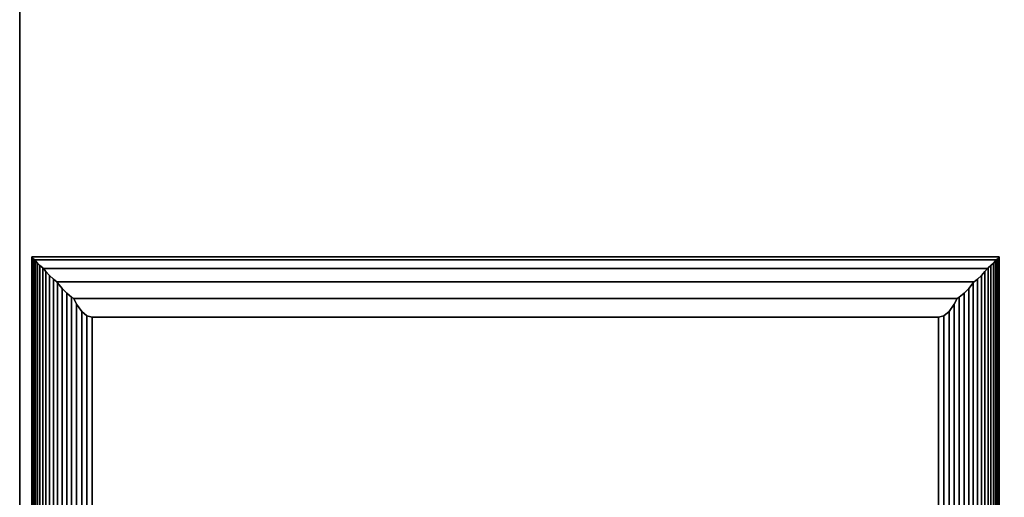
# Model space of a CAD drawing. Extents: x -2400 to 2400, y -3125 to 3125.
# Drawn here: x -2400 to -1586, y 101 to 496 of the extents above; entities that cross this region are included whole.
import ezdxf

# ---------------------------------------------------------------- set-up
doc = ezdxf.new("R2010")
doc.units = 0
doc.header["$MEASUREMENT"] = 0
doc.layers.add('001', color=4, linetype='Continuous')

msp = doc.modelspace()

# ---------------------------------------------------------------- linework, layer by layer
at = {"layer": '001', "color": 0}
for points in [[(-2400, -3125, -400), (-2400, -3125, 0), (-2400, 3125, 0), (-2400, 3125, -400)], [(2400, 3125, -400), (2400, -3125, -400), (-2400, -3125, -400), (-2400, 3125, -400)], [(-2400, 3125, 0), (-2400, -3125, 0), (2400, -3125, 0), (2400, 3125, 0)], [(-2390, 300, -258.178726), (-2390, 300, -1001.035869), (-2390, -300, -1001.035869), (-2390, -300, -258.178726)], [(-1590, 300, -258.178726), (-1590, 300, -1001.035869), (-2390, 300, -1001.035869), (-2390, 300, -258.178726)], [(-2387.504924, 297.552826, -240.520612), (-1592.495076, 297.552826, -240.520612), (-1591.703709, 297.950355, -243.389066), (-1590.759612, 298.624842, -248.255973), (-1590.190265, 299.309794, -253.198398), (-1590, 300, -258.178726), (-2390, 300, -258.178726), (-2389.809735, 299.309794, -253.198398), (-2389.240388, 298.624842, -248.255973), (-2388.296291, 297.950355, -243.389066)], [(-2390, 300, -258.178726), (-2390, -300, -258.178726), (-2389.809735, -299.809735, -253.198398), (-2389.809735, 299.309794, -253.198398)], [(-2390, 300, -1001.035869), (-1590, 300, -1001.035869), (-1590, -300, -1001.035869), (-2390, -300, -1001.035869)], [(-2390, 300, -1000.956538), (-2390, 300, -1100.956538), (-2390, -300, -1100.956538), (-2390, -300, -1000.956538)], [(-1590, 300, -1000.956538), (-1590, 300, -1100.956538), (-2390, 300, -1100.956538), (-2390, 300, -1000.956538)], [(-2390, -300, -1000.956538), (-1590, -300, -1000.956538), (-1590, 300, -1000.956538), (-2390, 300, -1000.956538)], [(-2390, 300, -1100.956538), (-1590, 300, -1100.956538), (-1590, -300, -1100.956538), (-2390, -300, -1100.956538)], [(-2389.809735, 299.309794, -253.198398), (-2389.809735, -299.809735, -253.198398), (-2389.240388, -299.240388, -248.255973), (-2389.240388, 298.624842, -248.255973)], [(-2389.240388, 298.624842, -248.255973), (-2389.240388, -299.240388, -248.255973), (-2388.296291, -298.296291, -243.389066), (-2388.296291, 297.950355, -243.389066)], [(-2387.504924, 297.552826, -240.520612), (-2388.296291, 297.950355, -243.389066), (-2388.296291, -298.296291, -243.389066), (-2386.984631, -296.984631, -238.634718), (-2386.984631, 296.712029, -238.634718)], [(-2380.412462, 290.45085, -224.590997), (-1599.587538, 290.45085, -224.590997), (-1599.042398, 290.812837, -225.40293), (-1596.69873, 292.687291, -229.607297), (-1594.684611, 294.658689, -234.029111), (-1593.015369, 296.712029, -238.634718), (-1592.495076, 297.552826, -240.520612), (-2387.504924, 297.552826, -240.520612), (-2386.984631, 296.712029, -238.634718), (-2385.315389, 294.658689, -234.029111), (-2383.30127, 292.687291, -229.607297), (-2380.957602, 290.812837, -225.40293)], [(-2386.984631, 296.712029, -238.634718), (-2386.984631, -296.984631, -238.634718), (-2385.315389, -295.315389, -234.029111), (-2385.315389, 294.658689, -234.029111)], [(-2385.315389, 294.658689, -234.029111), (-2385.315389, -295.315389, -234.029111), (-2383.30127, -293.30127, -229.607297), (-2383.30127, 292.687291, -229.607297)], [(-1596.69873, 292.687291, -229.607297), (-1596.69873, -293.30127, -229.607297), (-1594.684611, -295.315389, -234.029111), (-1594.684611, 294.658689, -234.029111)], [(-1594.684611, 294.658689, -234.029111), (-1594.684611, -295.315389, -234.029111), (-1593.015369, -296.984631, -238.634718), (-1593.015369, 296.712029, -238.634718)], [(-1592.495076, 297.552826, -240.520612), (-1593.015369, 296.712029, -238.634718), (-1593.015369, -296.984631, -238.634718), (-1591.703709, -298.296291, -243.389066), (-1591.703709, 297.950355, -243.389066)], [(-1591.703709, 297.950355, -243.389066), (-1591.703709, -298.296291, -243.389066), (-1590.759612, -299.240388, -248.255973), (-1590.759612, 298.624842, -248.255973)], [(-1590.759612, 298.624842, -248.255973), (-1590.759612, -299.240388, -248.255973), (-1590.190265, -299.809735, -253.198398), (-1590.190265, 299.309794, -253.198398)], [(-1590.190265, 299.309794, -253.198398), (-1590.190265, -299.809735, -253.198398), (-1590, -300, -258.178726), (-1590, 300, -258.178726)], [(-1590, -300, -258.178726), (-1590, -300, -1001.035869), (-1590, 300, -1001.035869), (-1590, 300, -258.178726)], [(-1590, -300, -1000.956538), (-1590, -300, -1100.956538), (-1590, 300, -1100.956538), (-1590, 300, -1000.956538)], [(-2383.30127, 292.687291, -229.607297), (-2383.30127, -293.30127, -229.607297), (-2380.957602, -290.957602, -225.40293), (-2380.957602, 290.812837, -225.40293)], [(-2380.412462, 290.45085, -224.590997), (-2380.957602, 290.812837, -225.40293), (-2380.957602, -290.957602, -225.40293), (-2378.302222, -288.302222, -221.448005), (-2378.302222, 287.700732, -221.448005)], [(-2369.339235, 279.389263, -211.949183), (-1610.660765, 279.389263, -211.949183), (-1607.86062, 281.53789, -214.404758), (-1604.644661, 284.484773, -217.772624), (-1601.697778, 287.700732, -221.448005), (-1599.587538, 290.45085, -224.590997), (-2380.412462, 290.45085, -224.590997), (-2378.302222, 287.700732, -221.448005), (-2375.355339, 284.484773, -217.772624), (-2372.13938, 281.53789, -214.404758)], [(-2378.302222, 287.700732, -221.448005), (-2378.302222, -288.302222, -221.448005), (-2375.355339, -285.355339, -217.772624), (-2375.355339, 284.484773, -217.772624)], [(-1604.644661, 284.484773, -217.772624), (-1604.644661, -285.355339, -217.772624), (-1601.697778, -288.302222, -221.448005), (-1601.697778, 287.700732, -221.448005)], [(-1599.587538, 290.45085, -224.590997), (-1601.697778, 287.700732, -221.448005), (-1601.697778, -288.302222, -221.448005), (-1599.042398, -290.957602, -225.40293), (-1599.042398, 290.812837, -225.40293)], [(-1599.042398, 290.812837, -225.40293), (-1599.042398, -290.957602, -225.40293), (-1596.69873, -293.30127, -229.607297), (-1596.69873, 292.687291, -229.607297)], [(-2375.355339, 284.484773, -217.772624), (-2375.355339, -285.355339, -217.772624), (-2372.13938, -282.13938, -214.404758), (-2372.13938, 281.53789, -214.404758)], [(-2369.339235, 279.389263, -211.949183), (-2372.13938, 281.53789, -214.404758), (-2372.13938, -282.13938, -214.404758), (-2368.678822, -278.678822, -211.370038), (-2368.678822, 278.394705, -211.370038)], [(-2355.298924, 265.45085, -203.832639), (-1624.701076, 265.45085, -203.832639), (-1622.898993, 266.565995, -204.482005), (-1618.869087, 269.842066, -206.389709), (-1615, 273.794997, -208.69156), (-1611.321178, 278.394705, -211.370038), (-1610.660765, 279.389263, -211.949183), (-2369.339235, 279.389263, -211.949183), (-2368.678822, 278.394705, -211.370038), (-2365, 273.794997, -208.69156), (-2361.130913, 269.842066, -206.389709), (-2357.101007, 266.565995, -204.482005)], [(-2368.678822, 278.394705, -211.370038), (-2368.678822, -278.678822, -211.370038), (-2365, -275, -208.69156), (-2365, 273.794997, -208.69156)], [(-1615, 273.794997, -208.69156), (-1615, -275, -208.69156), (-1611.321178, -278.678822, -211.370038), (-1611.321178, 278.394705, -211.370038)], [(-1610.660765, 279.389263, -211.949183), (-1611.321178, 278.394705, -211.370038), (-1611.321178, -278.678822, -211.370038), (-1607.86062, -282.13938, -214.404758), (-1607.86062, 281.53789, -214.404758)], [(-1607.86062, 281.53789, -214.404758), (-1607.86062, -282.13938, -214.404758), (-1604.644661, -285.355339, -217.772624), (-1604.644661, 284.484773, -217.772624)], [(-2365, 273.794997, -208.69156), (-2365, -275, -208.69156), (-2361.130913, -271.130913, -206.389709), (-2361.130913, 269.842066, -206.389709)], [(-2361.130913, 269.842066, -206.389709), (-2361.130913, -271.130913, -206.389709), (-2357.101007, -267.101007, -204.482005), (-2357.101007, 266.565995, -204.482005)], [(-1622.898993, 266.565995, -204.482005), (-1622.898993, -267.101007, -204.482005), (-1618.869087, -271.130913, -206.389709), (-1618.869087, 269.842066, -206.389709)], [(-1618.869087, 269.842066, -206.389709), (-1618.869087, -271.130913, -206.389709), (-1615, -275, -208.69156), (-1615, 273.794997, -208.69156)], [(-2355.298924, 265.45085, -203.832639), (-2357.101007, 266.565995, -204.482005), (-2357.101007, -267.101007, -204.482005), (-2352.940952, -262.940952, -202.982964), (-2352.940952, 260.756793, -202.982964)], [(-2340, 250, -201.035869), (-1640, 250, -201.035869), (-1635.642213, 251.201287, -201.253315), (-1631.317591, 254.796004, -201.903997), (-1627.059048, 260.756793, -202.982964), (-1624.701076, 265.45085, -203.832639), (-2355.298924, 265.45085, -203.832639), (-2352.940952, 260.756793, -202.982964), (-2348.682409, 254.796004, -201.903997), (-2344.357787, 251.201287, -201.253315)], [(-2352.940952, 260.756793, -202.982964), (-2352.940952, -262.940952, -202.982964), (-2348.682409, -258.682409, -201.903997), (-2348.682409, 254.796004, -201.903997)], [(-1631.317591, 254.796004, -201.903997), (-1631.317591, -258.682409, -201.903997), (-1627.059048, -262.940952, -202.982964), (-1627.059048, 260.756793, -202.982964)], [(-1624.701076, 265.45085, -203.832639), (-1627.059048, 260.756793, -202.982964), (-1627.059048, -262.940952, -202.982964), (-1622.898993, -267.101007, -204.482005), (-1622.898993, 266.565995, -204.482005)], [(-2348.682409, 254.796004, -201.903997), (-2348.682409, -258.682409, -201.903997), (-2344.357787, -254.357787, -201.253315), (-2344.357787, 251.201287, -201.253315)], [(-1635.642213, 251.201287, -201.253315), (-1635.642213, -254.357787, -201.253315), (-1631.317591, -258.682409, -201.903997), (-1631.317591, 254.796004, -201.903997)], [(-2344.357787, 251.201287, -201.253315), (-2344.357787, -254.357787, -201.253315), (-2340, -250, -201.035869), (-2340, 250, -201.035869)], [(-1640, -250, -201.035869), (-1640, 250, -201.035869), (-2340, 250, -201.035869), (-2340, -250, -201.035869)], [(-1640, 250, -201.035869), (-1640, -250, -201.035869), (-1635.642213, -254.357787, -201.253315), (-1635.642213, 251.201287, -201.253315)]]:
    msp.add_polyline3d(points, close=True, dxfattribs=at)

doc.saveas('drawing.dxf')
